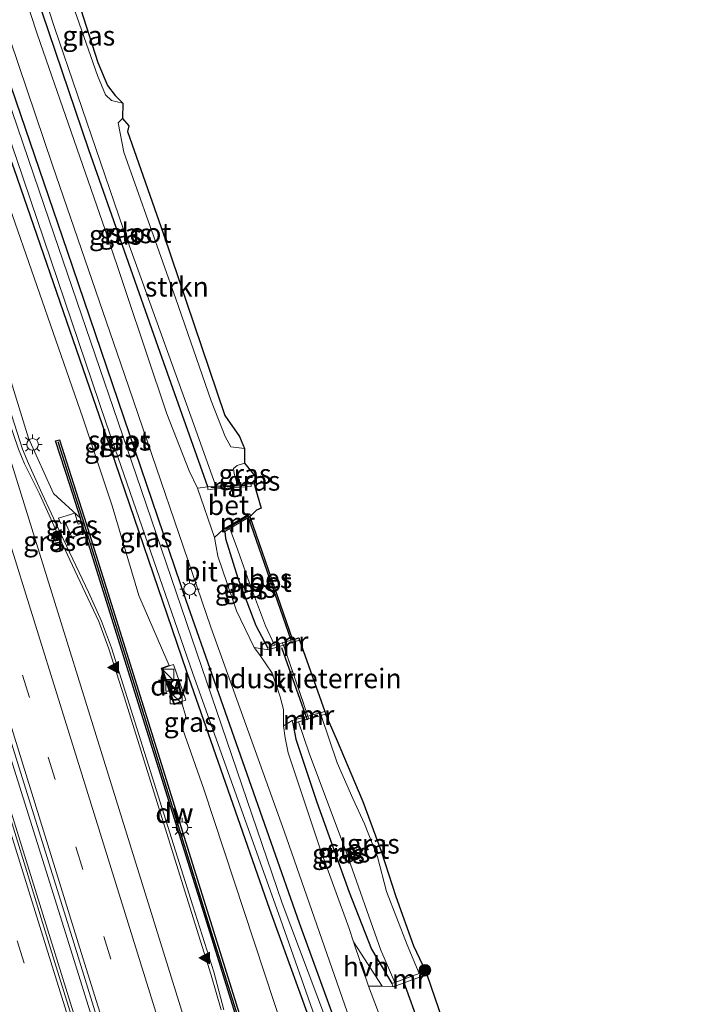
# Model space of a CAD drawing. Units: metres. Extents: x 106088 to 110000, y 487498 to 493751.
# Drawn here: x 108387 to 108472, y 491299 to 491425 of the extents above; entities that cross this region are included whole.
import ezdxf
from ezdxf.enums import TextEntityAlignment as Align

# ---------------------------------------------------------------- set-up
doc = ezdxf.new("R2010")
doc.units = ezdxf.units.M
doc.linetypes.add('IE-TERREINAFSCHEIDING', pattern=[10, 8, -2])
doc.linetypes.add('VW-3-9_STREEP', pattern=[12, 3, -9])
doc.layers.get('0').update_dxf_attribs({"lineweight": 25})
for name, color, linetype, lineweight in [('B-ME-BV-GELEIDECONSTRUCTIE-GELEIDERAIL-L-B1', 213, 'BV-GELEIDERAIL', 18), ('B-ME-GC-DAMWAND-GV-B6', 10, 'Continuous', 25), ('B-ME-GC-DAMWAND-L-B1', 10, 'Continuous', 25), ('B-ME-GR-BOOM-S-B1', 93, 'Continuous', 18), ('B-ME-GR-STRUIKEN-GV-B6', 93, 'Continuous', 18), ('B-ME-GW-INSTEEKWATERGANG-L-B1', 10, 'Continuous', 25), ('B-ME-GW-KRUINLIJN-L-B1', 93, 'Continuous', 18), ('B-ME-GW-TEENLIJN-L-B1', 93, 'Continuous', 18), ('B-ME-IE-GRASLAND-GV-B6', 93, 'Continuous', 18), ('B-ME-IE-GRONDWERKLIJN-GROND_INGERICHT-GV-B6', 253, 'Continuous', 18), ('B-ME-IE-INRICHTINGSELEMENT-S-B1', 253, 'Continuous', 18), ('B-ME-IE-MEUBILAIR_WEGMEUBILAIR-LICHTMAST-S-B1', 8, 'Continuous', 18), ('B-ME-IE-TERREINAFSCHEIDING-HAAGRASTER-L-B1', 10, 'Continuous', 25), ('B-ME-IE-TERREINAFSCHEIDING-RASTERHEKWERK-L-B1', 8, 'IE-TERREINAFSCHEIDING', 18), ('B-ME-KG-KADASTRAAL-OPNAMEDTMGRENS-L-B1', 10, 'Continuous', 25), ('B-ME-KW-DUIKER-L-B1', 10, 'Continuous', 25), ('B-ME-MW-MUUR-GV-B6', 8, 'IE-TERREINAFSCHEIDING-KUNSTMATIG', 18), ('B-ME-OB-BESCHOEIING-GV-B6', 10, 'Continuous', 25), ('B-ME-OG-WATER-GV-B6', 153, 'Continuous', 18), ('B-ME-VH-VERH_SOORT-BETON-OVERIG-GV-B6', 8, 'IE-TERREINAFSCHEIDING-NATUURLIJK-HOUTWAL', 18), ('B-ME-VH-VERH_SOORT-BITUMEN-GV-B6', 8, 'IE-TERREINAFSCHEIDING-NATUURLIJK-HOUTWAL', 18), ('B-ME-VH-VERH_SOORT-HALF_VERHARDING-GV-B6', 8, 'IE-TERREINAFSCHEIDING-NATUURLIJK-HOUTWAL', 18), ('B-ME-VH-VERH_SOORT-KLINKERS-GV-B6', 8, 'IE-TERREINAFSCHEIDING-NATUURLIJK-HOUTWAL', 18), ('B-ME-VH-VERH_SOORT-TEGELS-GV-B6', 8, 'Continuous', 18), ('B-ME-VW-MARKERING-39STREEP-015-L-B1', 255, 'VW-3-9_STREEP', 18), ('B-ME-VW-MARKERING-STREEP-015-L-B1', 7, 'Continuous', 18), ('B-ME-VW-MARKERING-VLAKMARK-S-B1', 7, 'Continuous', 18)]:
    doc.layers.add(name, color=color, linetype=linetype, lineweight=lineweight)
doc.styles.add('NLCS-ISO', font='NLCS-ISO.TTF')
doc.linetypes.add('BV-GELEIDERAIL', pattern='A,10,-3,[108,NLCS.SHX,S=1,R=0,X=0,Y=0],-3', length=16)
doc.linetypes.add('IE-TERREINAFSCHEIDING-KUNSTMATIG', pattern='A,4,[82,NLCS.SHX,S=0.75,R=90,X=0,Y=0],4,-2', length=10)
doc.linetypes.add('IE-TERREINAFSCHEIDING-NATUURLIJK-HOUTWAL', pattern='A,7,-1.5,[67,NLCS.SHX,S=0.75,R=45,X=0,Y=0],-1.5,7,-1.5,[70,NLCS.SHX,S=0.75,R=0,X=0,Y=0],-1.5', length=20)

# ---------------------------------------------------------------- blocks, each defined once
blk = doc.blocks.new('kast')
blk.add_line((-0.75, -0.75), (0.75, 0.75))
blk.add_lwpolyline([(-0.75, 0.75), (0.75, 0.75), (0.75, -0.75), (-0.75, -0.75)], close=True)
blk = doc.blocks.new('boom')
blk.add_hatch(color=256).paths.add_polyline_path([(-0.75, 0, 1), (0.75, 0, 1)])
blk.add_circle((0, 0), 0.75)
blk = doc.blocks.new('verfsymbol')
for color in [252, 253]:
    blk.add_hatch(color=color).paths.add_polyline_path([(0.75, -0.625), (0, 0.75), (-0.75, -0.625)])
blk.add_lwpolyline([(0.75, -0.625), (0, 0.75), (-0.75, -0.625)], close=True)
blk = doc.blocks.new('lantaarnpaal')
for p, q in [((-0.75, 0), (-1.25, 0)), ((-0.88, 0.88), (-0.53, 0.53)), ((0, 0.75), (0, 1.25)), ((0.53, 0.53), (0.88, 0.88)), ((0.75, 0), (1.25, 0)), ((-0.53, -0.53), (-0.88, -0.88)), ((0, -0.75), (0, -1.25)), ((0.53, -0.53), (0.88, -0.88))]:
    blk.add_line(p, q)
blk.add_circle((0, 0), 0.75)

msp = doc.modelspace()

# ---------------------------------------------------------------- linework, layer by layer
at = {"layer": 'B-ME-BV-GELEIDECONSTRUCTIE-GELEIDERAIL-L-B1'}
for points in [[(108415.557, 491236.582, 4.767), (108407.558, 491262.095, 4.685), (108400.608, 491284.323, 4.534), (108393.714, 491306.458, 4.334), (108386.505, 491329.549, 4.101), (108379.596, 491351.863, 3.891), (108372.565, 491374.431, 3.645), (108365.513, 491397.067, 3.39), (108358.637, 491419.252, 3.199), (108351.541, 491442.341, 3.033), (108344.579, 491464.724, 2.823), (108337.315, 491488.011, 2.661), (108332.7213, 491501.8376, 2.457), (108329.5843, 491509.1645, 2.339), (108328.9381, 491511.3504, 2.424)], [(108339.7468, 491473.1007, 2.7015), (108345.94, 491453.1968, 2.8439), (108360.3004, 491407.0436, 3.1838), (108368.5897, 491380.8496, 3.4247), (108373.897, 491363.363, 3.6366), (108388.0169, 491317.8762, 4.117), (108401.5251, 491274.4511, 4.5316), (108415.7193, 491229.2275, 4.7661), (108429.7893, 491183.721, 4.9134), (108443.6878, 491138.424, 4.7712), (108453.2509, 491107.0988, 4.7264), (108457.4293, 491092.7768, 4.6602)], [(108413.492, 491298.111, 4.112), (108412.196, 491302.963, 4.062), (108409.528, 491311.4, 3.983), (108401.149, 491338.023, 3.711), (108399.137, 491344.342, 3.634), (108397.876, 491347.774, 3.611), (108396.216, 491351.467, 3.577), (108392.595, 491359.099, 3.52), (108390.28, 491364.017, 3.486), (108388.522, 491367.92, 3.478), (108387.766, 491369.722, 3.489), (108386.379, 491374.002, 3.45), (108385.144, 491377.902, 3.405), (108378.035, 491401.025, 3.142), (108373.912, 491413.842, 2.995), (108373.896, 491413.896, 3.037)]]:
    msp.add_polyline3d(points, dxfattribs=at)
at = {"layer": 'B-ME-GC-DAMWAND-GV-B6'}
for points in [[(108418.909, 491284.871, 3.286), (108411.754, 491307.974, 3.048), (108402.11, 491338.705, 2.72), (108395.761, 491358.995, 2.559), (108395.339, 491360.27, 2.516), (108395.177, 491360.902, 2.55), (108393.79, 491365.169, 1.758), (108391.96, 491370.789, 0.758), (108392.472, 491370.936, 0.702), (108394.285, 491365.294, 0.766), (108395.65, 491361.058, 0.946), (108402.582, 491338.866, 0.976), (108412.164, 491308.171, 1.137), (108419.398, 491284.991, 1.261), (108420.888, 491280.134, 1.258), (108422.239, 491275.651, 1.088), (108421.793, 491275.475, 1.27), (108420.447, 491279.852, 2.228), (108418.909, 491284.871, 3.286)], [(108406.5133, 491342.0492, -0.9025), (108405.607, 491341.737, -0.879), (108407.159, 491337.2, -0.9), (108408.0792, 491337.5013, -0.9231), (108408.098, 491337.444, -0.941), (108407.138, 491337.126, -0.574), (108405.543, 491341.781, -0.596), (108406.491, 491342.114, -0.915), (108406.5133, 491342.0492, -0.9025)]]:
    msp.add_polyline3d(points, dxfattribs=at)
at = {"layer": 'B-ME-GC-DAMWAND-L-B1'}
msp.add_polyline3d([(108392.281, 491370.694, 0.821), (108394.007, 491365.232, 1.786), (108395.389, 491360.952, 2.555), (108402.312, 491338.779, 2.77), (108411.889, 491308.057, 3.077), (108419.138, 491284.934, 3.29), (108420.623, 491280.1, 2.258), (108421.934, 491275.757, 1.25)], dxfattribs=at)
at = {"layer": 'B-ME-GR-STRUIKEN-GV-B6'}
msp.add_polyline3d([(108416.134, 491369.808, -1.464), (108414.379, 491370.048, -1.464), (108413.658, 491371.337, -1.464), (108411.855, 491375.89, -1.464), (108407.35, 491388.913, -1.464), (108400.721, 491407.658, -1.464), (108399.987, 491411.422, -1.464), (108400.56, 491411.949, -1.464), (108401.354, 491411.039, -0.911), (108401.196, 491410.286, -0.865), (108405.734, 491397.316, -0.86), (108413.625, 491374.034, -0.892), (108415.47, 491371.332, -0.925), (108416.134, 491369.808, -1.464)], dxfattribs=at)
at = {"layer": 'B-ME-GW-INSTEEKWATERGANG-L-B1'}
msp.add_line((108416.969, 491365.309, -0.431), (108417.681, 491366.08, -0.629), dxfattribs=at)
for points in [[(108377.967, 491440.308, -0.735), (108393.468, 491395.003, -0.832), (108408.632, 491350.434, -0.823), (108423.13, 491309.219, -0.625), (108435.85, 491274.226, -0.528), (108437.37, 491269.058, -0.616), (108437.201, 491266.98, -0.611), (108436.307, 491265.165, -0.528), (108435.718, 491264.65, -0.492), (108434.875, 491263.914, -0.44), (108433.383, 491263.416, -0.44), (108432.147, 491263.886, -0.376), (108431.083, 491266.087, -0.325), (108430.412, 491268.139, -0.353), (108430.796, 491270.294, -0.38), (108432.401, 491271.956, -0.588), (108432.731, 491273.913, -0.666), (108429.25, 491283.715, -0.676), (108419.381, 491310.957, -0.763), (108408.737, 491341.412, -0.768), (108398.448, 491371.465, -0.869), (108386.685, 491405.556, -0.952), (108382.694, 491416.551, -1.037), (108376.22, 491436.848, -0.768)], [(108411.437, 491364.921, -0.417), (108405.372, 491382.062, -0.597), (108396.23, 491407.946, -0.583), (108390.256, 491425.562, -0.592), (108389.412, 491429.111, -0.542)], [(108413.635, 491359.227, -0.514), (108413.703, 491358.306, -0.482), (108415.288, 491353.249, -0.463), (108417.59, 491347.209, -0.551), (108419.055, 491344.412, -0.454)], [(108422.311, 491334.71, -0.477), (108422.679, 491332.717, -0.477), (108425.356, 491324.666, -0.431), (108429.504, 491313.165, -0.445), (108432.337, 491305.89, -0.482), (108434.969, 491301.499, -0.403)]]:
    msp.add_polyline3d(points, dxfattribs=at)
at = {"layer": 'B-ME-GW-KRUINLIJN-L-B1'}
msp.add_polyline3d([(108395.177, 491360.902, 2.55), (108391.743, 491364.086, 2.521), (108388.55, 491371.158, 2.56), (108377.958, 491405.326, 2.243), (108376.702, 491406.688, 2.238), (108375.601, 491410.979, 2.06)], dxfattribs=at)
at = {"layer": 'B-ME-GW-TEENLIJN-L-B1'}
for points in [[(108399.232, 491362.486, -0.897), (108395.466, 491373.725, -0.849), (108382.985, 491409.49, -0.673), (108382.626, 491412.951, -0.761), (108382.694, 491416.551, -1.037)], [(108406.491, 491342.114, -0.915), (108405.657, 491344.044, -0.888), (108402.622, 491351.046, -0.767), (108399.232, 491362.486, -0.897)], [(108410.936, 491326.308, -0.721), (108408.188, 491334.067, -0.67), (108408.61, 491335.608, -0.754), (108408.098, 491337.444, -0.941)], [(108428.445, 491240.691, 3.881), (108430.087, 491241.742, -0.635), (108432.105, 491242.354, -0.707), (108434.204, 491244.227, -0.694), (108435.042, 491248.772, -0.546), (108433.307, 491253.207, 0.095), (108431.44, 491257.977, -0.268), (108425.981, 491276.666, -0.243), (108423.845, 491287.186, -0.55), (108410.936, 491326.308, -0.721)]]:
    msp.add_polyline3d(points, dxfattribs=at)
at = {"layer": 'B-ME-IE-GRASLAND-GV-B6'}
for points in [[(108364.317, 491476.74, -1.368), (108365.401, 491476.963, -0.648), (108377.967, 491440.308, -0.735), (108393.468, 491395.003, -0.832), (108408.632, 491350.434, -0.823), (108423.13, 491309.219, -0.625), (108435.85, 491274.226, -0.528), (108437.37, 491269.058, -0.616), (108437.201, 491266.98, -0.611), (108436.307, 491265.165, -0.528), (108435.718, 491264.65, -0.492), (108435.431, 491267.133, -1.368), (108435.738, 491267.485, -1.368), (108436.247, 491268.691, -1.368), (108436.251, 491269.691, -1.368), (108435.643, 491271.711, -1.368), (108433.125, 491279.423, -1.368), (108420.959, 491311.757, -1.368), (108402.91, 491364.563, -1.368), (108391.19, 491398.982, -1.368), (108375.688, 491444.393, -1.368), (108364.317, 491476.74, -1.368)], [(108413.145, 491298.109, 3.324), (108411.847, 491302.537, 3.285), (108409.156, 491311.224, 3.223), (108400.811, 491337.986, 2.957), (108398.807, 491344.237, 2.878), (108397.519, 491347.716, 2.844), (108395.789, 491351.409, 2.831), (108392.198, 491359.034, 2.757), (108389.914, 491364.008, 2.713), (108388.024, 491367.87, 2.715), (108387.248, 491369.72, 2.701), (108385.85, 491373.884, 2.679), (108384.658, 491377.716, 2.635), (108377.423, 491400.79, 2.383), (108373.239, 491414.341, 2.265), (108375.66, 491415.096, 2.097), (108373.965, 491420.531, 1.996), (108372.423, 491420.05, 1.991), (108373.89, 491415.346, 2.166), (108373.013, 491415.072, 2.258), (108370.484, 491423.261, 2.193), (108363.342, 491446.072, 2.034)], [(108352.037, 491442.497, 2.278), (108359.238, 491419.408, 2.448), (108366.099, 491397.242, 2.637), (108373.142, 491374.597, 2.903), (108380.165, 491352.026, 3.129), (108387.121, 491329.727, 3.34), (108394.31, 491306.671, 3.578), (108401.185, 491284.502, 3.756), (108408.109, 491262.235, 3.887), (108415.868, 491236.586, 4.03), (108417.625, 491231.116, 4.034), (108423.058, 491214.259, 4.134)], [(108423.499, 491202.397, 4.181), (108414.865, 491230.292, 4.064), (108413.181, 491235.734, 4.04), (108406.066, 491258.651, 3.904), (108399.172, 491280.739, 3.764), (108391.868, 491304.306, 3.571), (108384.585, 491327.853, 3.292), (108377.302, 491351.151, 3.068), (108370.423, 491373.326, 2.815), (108363.41, 491395.821, 2.596), (108356.378, 491418.258, 2.387), (108349.307, 491440.958, 2.251)], [(108375.681, 491439.659, -1.368), (108386.996, 491406.846, -1.368), (108398.452, 491373.036, -1.368), (108409.47, 491341.213, -1.368), (108420.735, 491309.714, -1.368), (108429.994, 491283.309, -1.368), (108433.369, 491273.884, -1.368), (108433.448, 491271.822, -1.368), (108432.622, 491270.28, -1.368), (108431.566, 491268.844, -1.368), (108431.799, 491267.58, -1.368), (108432.501, 491266.225, -1.368), (108433.251, 491265.454, -1.368), (108434.062, 491265.56, -1.368), (108435.431, 491267.133, -1.368)], [(108428.738, 491239.766, -0.656), (108428.445, 491240.691, 3.881), (108430.087, 491241.742, -0.635), (108432.105, 491242.354, -0.707), (108434.204, 491244.227, -0.694), (108435.042, 491248.772, -0.546), (108433.307, 491253.207, 0.095), (108434.419, 491256.191, -0.445), (108434.809, 491257.245, -0.445), (108435.681, 491263.239, -0.445), (108435.718, 491264.65, -0.492), (108436.307, 491265.165, -0.528), (108437.201, 491266.98, -0.611), (108437.37, 491269.058, -0.616), (108435.85, 491274.226, -0.528), (108423.13, 491309.219, -0.625), (108408.632, 491350.434, -0.823), (108393.468, 491395.003, -0.832), (108377.967, 491440.308, -0.735)], [(108419.398, 491284.991, 1.261), (108412.164, 491308.171, 1.137), (108402.582, 491338.866, 0.976), (108395.65, 491361.058, 0.946), (108394.285, 491365.294, 0.766), (108392.472, 491370.936, 0.702), (108391.96, 491370.789, 0.758), (108393.79, 491365.169, 1.758), (108395.177, 491360.902, 2.55), (108391.743, 491364.086, 2.521), (108388.55, 491371.158, 2.56), (108377.958, 491405.326, 2.243), (108376.702, 491406.688, 2.238), (108375.601, 491410.979, 2.06), (108377.469, 491411.556, 1.488), (108374.099, 491423.471, 1.142), (108371.588, 491423.089, 2.037), (108367.739, 491436.87, 1.793)], [(108435.431, 491267.133, -1.368), (108435.718, 491264.65, -0.492), (108434.875, 491263.914, -0.44), (108433.383, 491263.416, -0.44), (108432.147, 491263.886, -0.376), (108431.083, 491266.087, -0.325), (108430.412, 491268.139, -0.353), (108430.796, 491270.294, -0.38), (108432.401, 491271.956, -0.588), (108432.731, 491273.913, -0.666), (108429.25, 491283.715, -0.676), (108419.381, 491310.957, -0.763), (108408.737, 491341.412, -0.768), (108398.448, 491371.465, -0.869), (108386.685, 491405.556, -0.952), (108382.694, 491416.551, -1.037), (108376.22, 491436.848, -0.768)], [(108376.22, 491436.848, -0.768), (108382.694, 491416.551, -1.037), (108382.626, 491412.951, -0.761), (108382.985, 491409.49, -0.673), (108395.466, 491373.725, -0.849), (108399.232, 491362.486, -0.897), (108402.622, 491351.046, -0.767), (108405.657, 491344.044, -0.888), (108406.491, 491342.114, -0.915), (108405.543, 491341.781, -0.596), (108407.138, 491337.126, -0.574), (108408.098, 491337.444, -0.941), (108408.61, 491335.608, -0.754), (108408.188, 491334.067, -0.67), (108410.936, 491326.308, -0.721), (108423.845, 491287.186, -0.55)], [(108391.853, 491430.885, -1.464), (108392.578, 491431.156, -0.583), (108393.521, 491430.272, -1.058), (108394.843, 491427.083, -1.201), (108397.367, 491419.123, -1.22), (108398.625, 491416.183, -1.197), (108399.62, 491414.884, -1.123), (108400.601, 491413.92, -1.464), (108399.115, 491414.262, -1.464), (108398.365, 491415.001, -1.464), (108397.366, 491417.447, -1.464), (108393.576, 491428.198, -1.464), (108392.761, 491429.97, -1.464), (108391.853, 491430.885, -1.464)], [(108411.437, 491364.921, -0.417), (108410.136, 491364.763, -0.477), (108409.072, 491366.946, -0.486), (108406.224, 491374.238, -0.606), (108398.339, 491397.755, -0.602), (108389.693, 491422.631, -0.597), (108387.82, 491428.388, -0.565), (108389.055, 491429.432, -0.542), (108389.412, 491429.111, -0.542), (108390.256, 491425.562, -0.592), (108396.23, 491407.946, -0.583), (108405.372, 491382.062, -0.597), (108411.437, 491364.921, -0.417)], [(108412.445, 491364.992, -1.464), (108411.437, 491364.921, -0.417), (108405.372, 491382.062, -0.597), (108396.23, 491407.946, -0.583), (108390.256, 491425.562, -0.592), (108389.412, 491429.111, -0.542), (108389.895, 491429.649, -1.464), (108391.854, 491423.567, -1.464), (108400.673, 491397.784, -1.464), (108409.632, 491372.884, -1.464), (108412.445, 491364.992, -1.464)], [(108383.965, 491428.498, -0.625), (108391.584, 491405.996, -0.565), (108400.786, 491379.251, -0.5), (108411.842, 491347.009, -0.509), (108421.177, 491320.962, -0.496), (108429.883, 491296.022, -0.546), (108436.816, 491276.386, -0.542), (108440.934, 491263.376, -0.62), (108441.702, 491258.203, -0.652), (108441.446, 491254.324, -0.689), (108440.457, 491250.533, -0.694), (108438.515, 491246.734, -0.712), (108435.266, 491243.276, -0.745), (108431.997, 491241.325, -0.749), (108428.738, 491239.766, -0.656)], [(108371.588, 491423.089, 2.037), (108371.632, 491422.797, 2.037), (108373.886, 491423.14, 2.24), (108374.46, 491421.113, 2.185), (108376.117, 491415.251, 2.185), (108377.107, 491411.753, 2.24), (108375.514, 491411.261, 2.06), (108375.601, 491410.979, 2.06), (108376.702, 491406.688, 2.238), (108377.958, 491405.326, 2.243), (108388.55, 491371.158, 2.56), (108391.743, 491364.086, 2.521), (108395.177, 491360.902, 2.55), (108395.339, 491360.27, 2.516), (108394.856, 491360.165, 2.521), (108394.435, 491361.55, 2.471), (108392.367, 491360.914, 2.638), (108392.68, 491360.228, 2.649), (108393.21, 491360.399, 2.599), (108394.072, 491358.498, 2.645), (108395.761, 491358.995, 2.559), (108402.11, 491338.705, 2.72), (108411.754, 491307.974, 3.048), (108418.909, 491284.871, 3.286)], [(108423.845, 491287.186, -0.55), (108410.936, 491326.308, -0.721), (108408.188, 491334.067, -0.67), (108408.61, 491335.608, -0.754), (108408.098, 491337.444, -0.941), (108408.0792, 491337.5013, -0.9231), (108408.634, 491337.683, -0.937), (108407.07, 491342.241, -0.917), (108406.5133, 491342.0492, -0.9025), (108406.491, 491342.114, -0.915), (108405.657, 491344.044, -0.888), (108402.622, 491351.046, -0.767), (108399.232, 491362.486, -0.897), (108395.466, 491373.725, -0.849), (108382.985, 491409.49, -0.673), (108382.626, 491412.951, -0.761), (108382.694, 491416.551, -1.037), (108386.685, 491405.556, -0.952), (108398.448, 491371.465, -0.869)], [(108398.448, 491371.465, -0.869), (108408.737, 491341.412, -0.768), (108419.381, 491310.957, -0.763), (108429.25, 491283.715, -0.676)], [(108416.969, 491365.309, -0.431), (108415.229, 491365.187, -1.464), (108414.826, 491366.628, -1.464), (108414.706, 491367.248, -1.464), (108415.199, 491367.629, -1.464), (108416.136, 491367.95, -1.464), (108417.681, 491366.08, -0.629), (108416.969, 491365.309, -0.431)], [(108417.341, 491365.292, -0.431), (108416.969, 491365.309, -0.431), (108417.681, 491366.08, -0.629), (108417.341, 491365.292, -0.431)], [(108395.339, 491360.27, 2.516), (108395.761, 491358.995, 2.559), (108394.072, 491358.498, 2.645), (108393.21, 491360.399, 2.599), (108392.68, 491360.228, 2.649), (108392.367, 491360.914, 2.638), (108394.435, 491361.55, 2.471), (108394.856, 491360.165, 2.521), (108395.339, 491360.27, 2.516)], [(108413.635, 491359.227, -0.514), (108413.703, 491358.306, -0.482), (108415.288, 491353.249, -0.463), (108417.59, 491347.209, -0.551), (108419.055, 491344.412, -0.454), (108419.143, 491344.122, -0.454), (108417.352, 491344.392, -0.551), (108415.098, 491349.066, -0.579), (108412.705, 491356.047, -0.588), (108412.299, 491358.471, -0.482), (108413.464, 491359.512, -0.514), (108413.635, 491359.227, -0.514)], [(108413.635, 491359.227, -0.514), (108414.261, 491359.603, -1.464), (108415.267, 491356.852, -1.464), (108416.766, 491352.613, -1.464), (108418.802, 491347.158, -1.464), (108419.96, 491344.686, -1.464), (108419.055, 491344.412, -0.454), (108417.59, 491347.209, -0.551), (108415.288, 491353.249, -0.463), (108413.703, 491358.306, -0.482), (108413.635, 491359.227, -0.514)], [(108433.705, 491301.17, -0.496), (108430.071, 491306.829, -0.503), (108429.505, 491308.535, -0.509), (108425.833, 491318.579, -0.588), (108421.71, 491330.965, -0.565), (108421.333, 491332.873, -0.491), (108421.119, 491334.42, -0.495), (108422.21, 491335.07, -0.477), (108422.311, 491334.71, -0.477), (108422.679, 491332.717, -0.477), (108425.356, 491324.666, -0.431), (108429.504, 491313.165, -0.445), (108432.337, 491305.89, -0.482), (108434.969, 491301.499, -0.403), (108435.136, 491301.048, -0.403), (108433.705, 491301.17, -0.496)], [(108422.311, 491334.71, -0.477), (108423.032, 491334.913, -1.464), (108424.39, 491330.901, -1.464), (108429.176, 491318.174, -1.464), (108433.546, 491305.732, -1.464), (108435.348, 491301.639, -1.464), (108434.969, 491301.499, -0.403), (108432.337, 491305.89, -0.482), (108429.504, 491313.165, -0.445), (108425.356, 491324.666, -0.431), (108422.679, 491332.717, -0.477), (108422.311, 491334.71, -0.477)], [(108439.243, 491303.08, -0.482), (108438.433, 491302.78, -1.464), (108436.89, 491306.45, -1.464), (108434.25, 491313.24, -1.464), (108433.108, 491317.661, -1.464), (108431.466, 491321.904, -1.464), (108429.96, 491325.121, -1.464), (108427.986, 491329.669, -1.464), (108425.928, 491335.728, -1.464), (108426.493, 491335.887, -0.597), (108427.86, 491332.797, -0.666), (108431.252, 491324.748, -0.791), (108433.605, 491318.374, -0.985), (108435.453, 491312.622, -0.971), (108437.72, 491306.292, -0.768), (108439.243, 491303.08, -0.482)]]:
    msp.add_polyline3d(points, dxfattribs=at)
at = {"layer": 'B-ME-IE-GRONDWERKLIJN-GROND_INGERICHT-GV-B6'}
msp.add_polyline3d([(108424.214, 491335.634, -0.535), (108421.12, 491344.722, -0.454), (108423.137, 491345.333, -0.454), (108426.392, 491336.247, -0.597), (108424.214, 491335.634, -0.535)], dxfattribs=at)
at = {"layer": 'B-ME-IE-TERREINAFSCHEIDING-HAAGRASTER-L-B1'}
for p, q in [((108411.818, 491364.838, -0.431), (108416.181, 491365.153, -0.422)), ((108416.677, 491361.217, -0.463), (108413.682, 491359.462, -0.514))]:
    msp.add_line(p, q, dxfattribs=at)
at = {"layer": 'B-ME-IE-TERREINAFSCHEIDING-RASTERHEKWERK-L-B1'}
msp.add_polyline3d([(108420.958, 491344.989, -1.464), (108421.12, 491344.722, -0.454), (108424.214, 491335.634, -0.535), (108424.354, 491335.285, -1.464)], dxfattribs=at)
at = {"layer": 'B-ME-KG-KADASTRAAL-OPNAMEDTMGRENS-L-B1'}
msp.add_polyline3d([(108394.843, 491427.083, -1.201), (108397.367, 491419.123, -1.22), (108398.625, 491416.183, -1.197), (108399.62, 491414.884, -1.123), (108400.601, 491413.92, -1.464), (108400.56, 491411.949, -1.464), (108401.354, 491411.039, -0.911), (108401.196, 491410.286, -0.865), (108405.734, 491397.316, -0.86), (108413.625, 491374.034, -0.892), (108415.47, 491371.332, -0.925), (108416.134, 491369.808, -1.464), (108416.136, 491367.95, -1.464), (108417.681, 491366.08, -0.629), (108417.341, 491365.292, -0.431), (108417.437, 491364.971, -0.432), (108418.264, 491362.205, -0.436), (108417.652, 491361.938, -0.449), (108416.926, 491361.201, -0.519), (108416.791, 491361.122, -0.759), (108422.261, 491345.386, -0.791), (108423.049, 491345.623, -0.454), (108423.137, 491345.333, -0.454), (108426.392, 491336.247, -0.597), (108426.493, 491335.887, -0.597), (108427.86, 491332.797, -0.666), (108431.252, 491324.748, -0.791), (108433.605, 491318.374, -0.985), (108435.453, 491312.622, -0.971), (108437.72, 491306.292, -0.768), (108439.243, 491303.08, -0.482), (108439.41, 491302.629, -0.482), (108443.927, 491289.497, -0.717)], dxfattribs=at)
at = {"layer": 'B-ME-KW-DUIKER-L-B1'}
for p, q in [((108420.874, 491344.414, -1.248), (108424.128, 491335.183, -1.248)), ((108436.422, 491301.74, -1.248), (108442.571, 491284.802, -1.248))]:
    msp.add_line(p, q, dxfattribs=at)
at = {"layer": 'B-ME-MW-MUUR-GV-B6'}
for points in [[(108412.445, 491364.992, -1.464), (108415.229, 491365.187, -1.464), (108416.969, 491365.309, -0.431), (108416.993, 491364.973, -0.431), (108411.461, 491364.585, -0.417), (108411.437, 491364.921, -0.417), (108412.445, 491364.992, -1.464)], [(108416.926, 491361.201, -0.519), (108416.791, 491361.122, -0.759), (108416.626, 491361.021, -1.464), (108414.261, 491359.603, -1.464), (108413.635, 491359.227, -0.514), (108413.464, 491359.512, -0.514), (108416.755, 491361.486, -0.519), (108416.926, 491361.201, -0.519)], [(108420.958, 491344.989, -1.464), (108421.12, 491344.722, -0.454), (108419.143, 491344.122, -0.454), (108419.055, 491344.412, -0.454), (108419.96, 491344.686, -1.464), (108420.958, 491344.989, -1.464)], [(108420.958, 491344.989, -1.464), (108422.07, 491345.326, -1.464), (108422.261, 491345.386, -0.791), (108423.049, 491345.623, -0.454), (108423.137, 491345.333, -0.454), (108421.12, 491344.722, -0.454), (108420.958, 491344.989, -1.464)], [(108426.493, 491335.887, -0.597), (108425.928, 491335.728, -1.464), (108424.354, 491335.285, -1.464), (108424.214, 491335.634, -0.535), (108426.392, 491336.247, -0.597), (108426.493, 491335.887, -0.597)], [(108422.311, 491334.71, -0.477), (108422.21, 491335.07, -0.477), (108424.214, 491335.634, -0.535), (108424.354, 491335.285, -1.464), (108423.032, 491334.913, -1.464), (108422.311, 491334.71, -0.477)], [(108435.136, 491301.048, -0.403), (108434.969, 491301.499, -0.403), (108435.348, 491301.639, -1.464), (108438.433, 491302.78, -1.464), (108439.243, 491303.08, -0.482), (108439.41, 491302.629, -0.482), (108435.136, 491301.048, -0.403)]]:
    msp.add_polyline3d(points, dxfattribs=at)
at = {"layer": 'B-ME-OB-BESCHOEIING-GV-B6'}
msp.add_polyline3d([(108422.261, 491345.386, -0.791), (108422.07, 491345.326, -1.464), (108416.626, 491361.021, -1.464), (108416.791, 491361.122, -0.759), (108422.261, 491345.386, -0.791)], dxfattribs=at)
at = {"layer": 'B-ME-OG-WATER-GV-B6'}
for points in [[(108375.688, 491444.393, -1.368), (108391.19, 491398.982, -1.368), (108402.91, 491364.563, -1.368), (108420.959, 491311.757, -1.368), (108433.125, 491279.423, -1.368), (108435.643, 491271.711, -1.368), (108436.251, 491269.691, -1.368), (108436.247, 491268.691, -1.368), (108435.738, 491267.485, -1.368), (108435.431, 491267.133, -1.368), (108434.062, 491265.56, -1.368), (108433.251, 491265.454, -1.368), (108432.501, 491266.225, -1.368), (108431.799, 491267.58, -1.368), (108431.566, 491268.844, -1.368), (108432.622, 491270.28, -1.368), (108433.448, 491271.822, -1.368), (108433.369, 491273.884, -1.368), (108429.994, 491283.309, -1.368), (108420.735, 491309.714, -1.368), (108409.47, 491341.213, -1.368), (108398.452, 491373.036, -1.368), (108386.996, 491406.846, -1.368), (108375.681, 491439.659, -1.368)], [(108412.445, 491364.992, -1.464), (108409.632, 491372.884, -1.464), (108400.673, 491397.784, -1.464), (108391.854, 491423.567, -1.464), (108389.895, 491429.649, -1.464)], [(108393.576, 491428.198, -1.464), (108397.366, 491417.447, -1.464), (108398.365, 491415.001, -1.464), (108399.115, 491414.262, -1.464), (108400.601, 491413.92, -1.464), (108400.56, 491411.949, -1.464), (108399.987, 491411.422, -1.464), (108400.721, 491407.658, -1.464), (108407.35, 491388.913, -1.464), (108411.855, 491375.89, -1.464), (108413.658, 491371.337, -1.464), (108414.379, 491370.048, -1.464), (108416.134, 491369.808, -1.464), (108416.136, 491367.95, -1.464), (108415.199, 491367.629, -1.464), (108414.706, 491367.248, -1.464), (108414.826, 491366.628, -1.464), (108415.229, 491365.187, -1.464), (108412.445, 491364.992, -1.464)], [(108420.958, 491344.989, -1.464), (108419.96, 491344.686, -1.464), (108418.802, 491347.158, -1.464), (108416.766, 491352.613, -1.464), (108415.267, 491356.852, -1.464), (108414.261, 491359.603, -1.464), (108416.626, 491361.021, -1.464), (108422.07, 491345.326, -1.464), (108420.958, 491344.989, -1.464)], [(108424.354, 491335.285, -1.464), (108425.928, 491335.728, -1.464), (108427.986, 491329.669, -1.464), (108429.96, 491325.121, -1.464), (108431.466, 491321.904, -1.464), (108433.108, 491317.661, -1.464), (108434.25, 491313.24, -1.464), (108436.89, 491306.45, -1.464), (108438.433, 491302.78, -1.464), (108435.348, 491301.639, -1.464), (108433.546, 491305.732, -1.464), (108429.176, 491318.174, -1.464), (108424.39, 491330.901, -1.464), (108423.032, 491334.913, -1.464), (108424.354, 491335.285, -1.464)]]:
    msp.add_polyline3d(points, dxfattribs=at)
at = {"layer": 'B-ME-VH-VERH_SOORT-BETON-OVERIG-GV-B6'}
for points in [[(108416.926, 491361.201, -0.519), (108416.755, 491361.486, -0.519), (108413.464, 491359.512, -0.514), (108412.299, 491358.471, -0.482), (108410.136, 491364.763, -0.477), (108411.437, 491364.921, -0.417), (108411.461, 491364.585, -0.417), (108416.993, 491364.973, -0.431), (108416.969, 491365.309, -0.431), (108417.341, 491365.292, -0.431), (108417.437, 491364.971, -0.432), (108418.264, 491362.205, -0.436), (108417.652, 491361.938, -0.449), (108416.926, 491361.201, -0.519)], [(108437.022, 491287.838, -0.528), (108431.957, 491301.141, -0.482), (108433.705, 491301.17, -0.496), (108435.136, 491301.048, -0.403), (108439.41, 491302.629, -0.482), (108443.927, 491289.497, -0.717), (108437.022, 491287.838, -0.528)]]:
    msp.add_polyline3d(points, dxfattribs=at)
at = {"layer": 'B-ME-VH-VERH_SOORT-BITUMEN-GV-B6'}
for points in [[(108363.342, 491446.072, 2.034), (108370.484, 491423.261, 2.193), (108373.013, 491415.072, 2.258), (108373.239, 491414.341, 2.265), (108377.423, 491400.79, 2.383), (108384.658, 491377.716, 2.635), (108385.85, 491373.884, 2.679), (108387.248, 491369.72, 2.701), (108388.024, 491367.87, 2.715), (108389.914, 491364.008, 2.713), (108392.198, 491359.034, 2.757), (108395.789, 491351.409, 2.831), (108397.519, 491347.716, 2.844), (108398.807, 491344.237, 2.878), (108400.811, 491337.986, 2.957), (108409.156, 491311.224, 3.223), (108411.847, 491302.537, 3.285), (108413.145, 491298.109, 3.324)], [(108423.058, 491214.259, 4.134), (108417.625, 491231.116, 4.034), (108415.868, 491236.586, 4.03), (108408.109, 491262.235, 3.887), (108401.185, 491284.502, 3.756), (108394.31, 491306.671, 3.578), (108387.121, 491329.727, 3.34), (108380.165, 491352.026, 3.129), (108373.142, 491374.597, 2.903), (108366.099, 491397.242, 2.637), (108359.238, 491419.408, 2.448), (108352.037, 491442.497, 2.278)], [(108349.307, 491440.958, 2.251), (108356.378, 491418.258, 2.387), (108363.41, 491395.821, 2.596), (108370.423, 491373.326, 2.815), (108377.302, 491351.151, 3.068), (108384.585, 491327.853, 3.292), (108391.868, 491304.306, 3.571), (108399.172, 491280.739, 3.764), (108406.066, 491258.651, 3.904), (108413.181, 491235.734, 4.04), (108414.865, 491230.292, 4.064), (108423.499, 491202.397, 4.181)], [(108429.883, 491296.022, -0.546), (108421.177, 491320.962, -0.496), (108411.842, 491347.009, -0.509), (108400.786, 491379.251, -0.5), (108391.584, 491405.996, -0.565), (108383.965, 491428.498, -0.625)], [(108387.82, 491428.388, -0.565), (108389.693, 491422.631, -0.597), (108398.339, 491397.755, -0.602), (108406.224, 491374.238, -0.606), (108409.072, 491366.946, -0.486), (108410.136, 491364.763, -0.477), (108412.299, 491358.471, -0.482), (108412.705, 491356.047, -0.588), (108415.098, 491349.066, -0.579), (108417.352, 491344.392, -0.551), (108418.064, 491343.499, -0.532), (108419.659, 491341.12, -0.537), (108420.684, 491338.083, -0.546), (108421.09, 491336.496, -0.551), (108421.09, 491334.63, -0.496), (108421.119, 491334.42, -0.495), (108421.333, 491332.873, -0.491), (108421.71, 491330.965, -0.565), (108425.833, 491318.579, -0.588), (108429.505, 491308.535, -0.509), (108430.071, 491306.829, -0.503), (108431.957, 491301.141, -0.482), (108437.022, 491287.838, -0.528)]]:
    msp.add_polyline3d(points, dxfattribs=at)
at = {"layer": 'B-ME-VH-VERH_SOORT-HALF_VERHARDING-GV-B6'}
msp.add_polyline3d([(108433.705, 491301.17, -0.496), (108431.957, 491301.141, -0.482), (108430.071, 491306.829, -0.503), (108433.705, 491301.17, -0.496)], dxfattribs=at)
at = {"layer": 'B-ME-VH-VERH_SOORT-KLINKERS-GV-B6'}
msp.add_polyline3d([(108421.12, 491344.722, -0.454), (108424.214, 491335.634, -0.535), (108422.21, 491335.07, -0.477), (108421.119, 491334.42, -0.495), (108421.09, 491334.63, -0.496), (108421.09, 491336.496, -0.551), (108420.684, 491338.083, -0.546), (108419.659, 491341.12, -0.537), (108418.064, 491343.499, -0.532), (108417.352, 491344.392, -0.551), (108419.143, 491344.122, -0.454), (108421.12, 491344.722, -0.454)], dxfattribs=at)
at = {"layer": 'B-ME-VH-VERH_SOORT-TEGELS-GV-B6'}
msp.add_polyline3d([(108407.07, 491342.241, -0.917), (108408.634, 491337.683, -0.937), (108408.0792, 491337.5013, -0.9231), (108407.159, 491337.2, -0.9), (108405.607, 491341.737, -0.879), (108406.5133, 491342.0492, -0.9025), (108407.07, 491342.241, -0.917)], dxfattribs=at)
at = {"layer": 'B-ME-VW-MARKERING-39STREEP-015-L-B1'}
for points in [[(108346.2886, 491474.0637, 1.9383), (108359.8918, 491430.3609, 2.29), (108369.8922, 491398.2941, 2.5487), (108380.6351, 491363.8066, 2.9092), (108391.0254, 491330.3896, 3.2383), (108402.4142, 491293.7933, 3.6072), (108412.5108, 491261.3744, 3.8189), (108423.7885, 491225.1258, 4.0276), (108437.9908, 491179.319, 4.129), (108448.6048, 491144.9214, 4.0928), (108457.4345, 491115.6292, 3.9595), (108464.599, 491091.1976, 3.9481)], [(108335.5636, 491472.485, 1.9379), (108339.829, 491458.7801, 2.0393), (108354.3726, 491411.9882, 2.361), (108368.938, 491365.2031, 2.8408), (108383.5039, 491318.4181, 3.3469), (108398.0661, 491271.632, 3.7717), (108412.6356, 491224.8481, 4.0268), (108427.108, 491178.0341, 4.149), (108441.4068, 491131.1669, 4.0107), (108452.5424, 491093.8527, 3.9642)]]:
    msp.add_polyline3d(points, dxfattribs=at)
at = {"layer": 'B-ME-VW-MARKERING-STREEP-015-L-B1'}
for points in [[(108349.7564, 491474.5738, 1.8654), (108358.9564, 491445.0576, 2.1149), (108372.4012, 491401.9036, 2.4542), (108385.8333, 491358.7458, 2.8938), (108395.9188, 491326.3287, 3.212), (108407.78, 491288.2326, 3.5872), (108420.5065, 491247.3688, 3.8248), (108429.9593, 491216.9539, 3.9875), (108442.7679, 491175.6966, 4.0544), (108456.7895, 491129.8952, 3.9707), (108467.2145, 491094.6551, 3.9543), (108468.4595, 491090.3475, 3.9353)], [(108353.0011, 491475.0511, 1.7969), (108362.5717, 491444.282, 2.0546), (108375.0024, 491404.3733, 2.3542), (108388.5669, 491360.8377, 2.792), (108400.1213, 491323.6935, 3.1883), (108414.0168, 491279.0565, 3.5594), (108427.2683, 491236.5233, 3.8375), (108436.0054, 491208.3469, 3.9445), (108448.9875, 491166.5152, 3.9814), (108460.3412, 491129.3092, 3.9288), (108468.7702, 491100.8828, 3.9698), (108472.0652, 491089.5535, 3.9323)], [(108342.9634, 491473.5746, 2.0092), (108355.4786, 491433.3586, 2.3339), (108367.9775, 491393.263, 2.6558), (108381.3471, 491350.2971, 3.1027), (108395.2746, 491305.4627, 3.557), (108405.6809, 491272.0991, 3.8318), (108418.5269, 491230.8015, 4.0683), (108430.3517, 491192.7466, 4.1936), (108440.7484, 491159.1856, 4.1885), (108454.3858, 491113.9327, 3.9772), (108460.7816, 491092.0382, 3.9596)], [(108338.8894, 491472.9744, 2.0164), (108345.1076, 491452.9821, 2.1641), (108359.6554, 491406.1915, 2.4979), (108374.215, 491359.4046, 2.9968), (108388.7822, 491312.62, 3.4926), (108403.3529, 491265.8365, 3.8759), (108417.9287, 491219.0547, 4.128), (108432.385, 491172.2358, 4.2066), (108446.6573, 491125.3604, 4.0507), (108456.203, 491093.0466, 3.991)]]:
    msp.add_polyline3d(points, dxfattribs=at)

# ---------------------------------------------------------------- block references
at = {"layer": 'B-ME-GR-BOOM-S-B1', "rotation": 90}
msp.add_blockref('boom', (108439.175, 491303.186, -0.814), dxfattribs=at)
at = {"layer": 'B-ME-IE-INRICHTINGSELEMENT-S-B1', "rotation": 90}
for p in [(108406.3652, 491340.9042, 0.3644), (108406.8415, 491339.5813, 0.3644), (108407.3971, 491337.9409, 0.3644)]:
    msp.add_blockref('kast', p, dxfattribs=at)
at = {"layer": 'B-ME-IE-MEUBILAIR_WEGMEUBILAIR-LICHTMAST-S-B1', "rotation": 90}
for p in [(108389.0455, 491370.3395, 2.289), (108409.115, 491351.852, -0.355), (108408.148, 491321.4, 1.0725)]:
    msp.add_blockref('lantaarnpaal', p, dxfattribs=at)
at = {"layer": 'B-ME-VW-MARKERING-VLAKMARK-S-B1', "rotation": 90}
for p in [(108392.0953, 491358.7161, 2.7455), (108399.3843, 491341.8586, 2.8834), (108411.038, 491304.7569, 3.2518)]:
    msp.add_blockref('verfsymbol', p, dxfattribs=at)

# ---------------------------------------------------------------- texts
at = {"layer": 'B-ME-GC-DAMWAND-GV-B6', "ltscale": 0.2, "style": 'NLCS-ISO'}
for p in [(108406.5042, 491339.5077), (108407.1909, 491323.2504)]:
    msp.add_text('dw', height=2.5, dxfattribs=at).set_placement(p, align=Align.MIDDLE_CENTER)
at = {"layer": 'B-ME-GC-DAMWAND-L-B1', "ltscale": 0.2, "style": 'NLCS-ISO'}
msp.add_text('dw', height=2.5, dxfattribs=at).set_placement((108407.1553, 491323.2404), align=Align.MIDDLE_CENTER)
at = {"layer": 'B-ME-GR-STRUIKEN-GV-B6', "ltscale": 0.2, "style": 'NLCS-ISO'}
msp.add_text('strkn', height=2.5, dxfattribs=at).set_placement((108407.4833, 491390.4773), align=Align.MIDDLE_CENTER)
at = {"layer": 'B-ME-IE-GRASLAND-GV-B6', "ltscale": 0.2, "style": 'NLCS-ISO'}
for p in [(108396.227, 491422.538), (108399.6285, 491397.0975), (108400.9285, 491397.285), (108400.8435, 491370.8065), (108399.0185, 491369.9345), (108416.1935, 491366.5685), (108417.325, 491365.686), (108394.064, 491360.024), (108394.6, 491358.662), (108403.5515, 491358.4665), (108391.2295, 491357.9835), (108415.721, 491351.817), (108416.7975, 491352.0075), (108409.172, 491334.879), (108432.5855, 491319.3335), (108428.1275, 491318.059), (108428.8295, 491318.206)]:
    msp.add_text('gras', height=2.5, dxfattribs=at).set_placement(p, align=Align.MIDDLE_CENTER)
at = {"layer": 'B-ME-IE-GRONDWERKLIJN-GROND_INGERICHT-GV-B6', "ltscale": 0.2, "style": 'NLCS-ISO'}
msp.add_text('industrieterrein', height=2.5, dxfattribs=at).set_placement((108423.7284, 491340.4548), align=Align.MIDDLE_CENTER)
at = {"layer": 'B-ME-MW-MUUR-GV-B6', "ltscale": 0.2, "style": 'NLCS-ISO'}
for p in [(108414.215, 491364.9471), (108415.1949, 491360.3566), (108420.072, 491344.5594), (108422.063, 491345.1685), (108425.3623, 491335.7645), (108423.2732, 491335.1734), (108437.1895, 491302.0639)]:
    msp.add_text('mr', height=2.5, dxfattribs=at).set_placement(p, align=Align.MIDDLE_CENTER)
at = {"layer": 'B-ME-OB-BESCHOEIING-GV-B6', "ltscale": 0.2, "style": 'NLCS-ISO'}
msp.add_text('bes', height=2.5, dxfattribs=at).set_placement((108419.4377, 491353.2122), align=Align.MIDDLE_CENTER)
at = {"layer": 'B-ME-OG-WATER-GV-B6', "ltscale": 0.2, "style": 'NLCS-ISO'}
for p in [(108402.8165, 491397.3579), (108400.1127, 491370.8582), (108418.1626, 491352.7621), (108430.6456, 491318.6802)]:
    msp.add_text('sloot', height=2.5, dxfattribs=at).set_placement(p, align=Align.MIDDLE_CENTER)
at = {"layer": 'B-ME-VH-VERH_SOORT-BETON-OVERIG-GV-B6', "ltscale": 0.2, "style": 'NLCS-ISO'}
msp.add_text('bet', height=2.5, dxfattribs=at).set_placement((108414.0637, 491362.5695), align=Align.MIDDLE_CENTER)
at = {"layer": 'B-ME-VH-VERH_SOORT-BITUMEN-GV-B6', "ltscale": 0.2, "style": 'NLCS-ISO'}
msp.add_text('bit', height=2.5, dxfattribs=at).set_placement((108410.5677, 491354.0968), align=Align.MIDDLE_CENTER)
at = {"layer": 'B-ME-VH-VERH_SOORT-HALF_VERHARDING-GV-B6', "ltscale": 0.2, "style": 'NLCS-ISO'}
msp.add_text('hvh', height=2.5, dxfattribs=at).set_placement((108431.6399, 491303.6498), align=Align.MIDDLE_CENTER)
at = {"layer": 'B-ME-VH-VERH_SOORT-KLINKERS-GV-B6', "ltscale": 0.2, "style": 'NLCS-ISO'}
msp.add_text('kl', height=2.5, dxfattribs=at).set_placement((108421.077, 491339.934), align=Align.MIDDLE_CENTER)
at = {"layer": 'B-ME-VH-VERH_SOORT-TEGELS-GV-B6', "ltscale": 0.2, "style": 'NLCS-ISO'}
msp.add_text('tgl', height=2.5, dxfattribs=at).set_placement((108407.1192, 491339.7149), align=Align.MIDDLE_CENTER)

doc.saveas('drawing.dxf')
